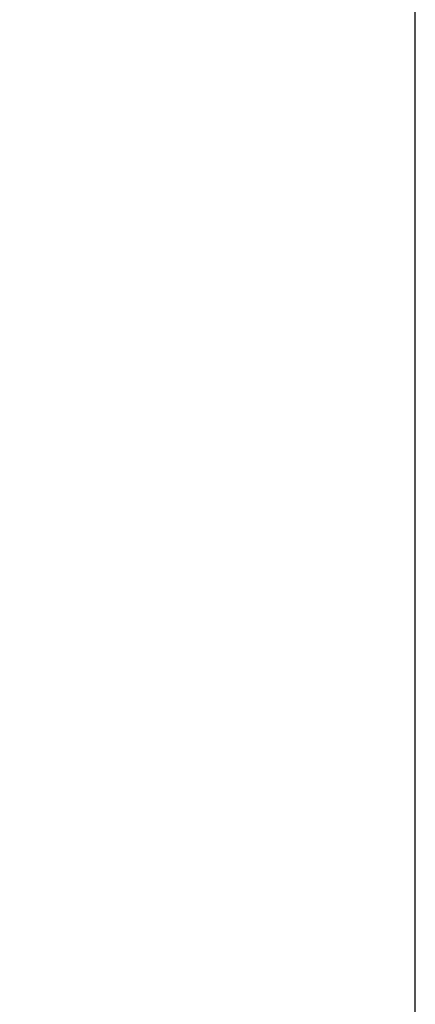
# Model space of a CAD drawing. Units: millimetres. Extents: x 0 to 2317, y 4 to 2004.
# Drawn here: x 1196 to 1211, y 128 to 167 of the extents above; entities that cross this region are included whole.
import ezdxf

# ---------------------------------------------------------------- set-up
doc = ezdxf.new("R2010")
doc.units = ezdxf.units.MM
doc.layers.add('Default', color=7, linetype='Continuous', true_color=0xffffff)
doc.styles.add('Arial', font='arial.ttf')
doc.dimstyles.new('Default', dxfattribs={"dimtxt": 10, "dimasz": 7, "dimexe": 0.5, "dimexo": 0.5, "dimgap": 0.25, "dimtad": 1, "dimtoh": 1, "dimdec": 0, "dimzin": 1, "dimdsep": 46, "dimtxsty": 'Arial', "dimcen": 0.5, "dimazin": 0, "dimtfac": 1, "dimtdec": 4, "dimtix": 1, "dimtmove": 1, "dimatfit": 3, "dimfxl": 0, "dimtolj": 1, "dimtzin": 1, "dimarcsym": 0})

# ---------------------------------------------------------------- blocks, each defined once
blk = doc.blocks.new('*D122')
at = {"layer": 'Default', "color": 0, "lineweight": -2, "transparency": 16777216}
for p, q in [((1210.738, 1816.805), (1119.968, 1816.805)), ((1120.468, 1809.805), (1120.468, 73.749)), ((1210.738, 66.749), (1119.968, 66.749))]:
    blk.add_line(p, q, dxfattribs=at)
at = {"layer": 'Default', "color": 0, "transparency": 16777216}
for points in [[(1119.302, 1809.805), (1121.635, 1809.805), (1120.468, 1816.805)], [(1119.302, 73.749), (1121.635, 73.749), (1120.468, 66.749)]]:
    blk.add_solid(points, dxfattribs=at)
at = {"layer": 'Defpoints', "color": 0, "transparency": 16777216}
for p in [(1211.238, 1816.805), (1120.468, 66.749), (1211.238, 66.749)]:
    blk.add_point(p, dxfattribs=at)
at = {"layer": 'Default', "color": 0, "transparency": 16777216, "insert": (1115.113, 941.777), "char_height": 10, "attachment_point": 5, "rotation": 90, "style": 'Arial'}
blk.add_mtext('\\A1;1750', dxfattribs=at)

msp = doc.modelspace()

# ---------------------------------------------------------------- linework, layer by layer
at = {"layer": 'Default'}
msp.add_line((1211.238, 66.749), (1211.238, 194.247), dxfattribs=at)

# ---------------------------------------------------------------- dimensions: what is measured, and where the dimension line sits
dim = msp.add_linear_dim(base=(1120.468, 66.749), p1=(1211.238, 1816.805), p2=(1211.238, 66.749), angle=90, dimstyle='Default', dxfattribs=at)
dim.commit()
dim.dimension.update_dxf_attribs({"geometry": '*D122', "text_midpoint": (1115.113, 941.777)})

doc.saveas('drawing.dxf')
